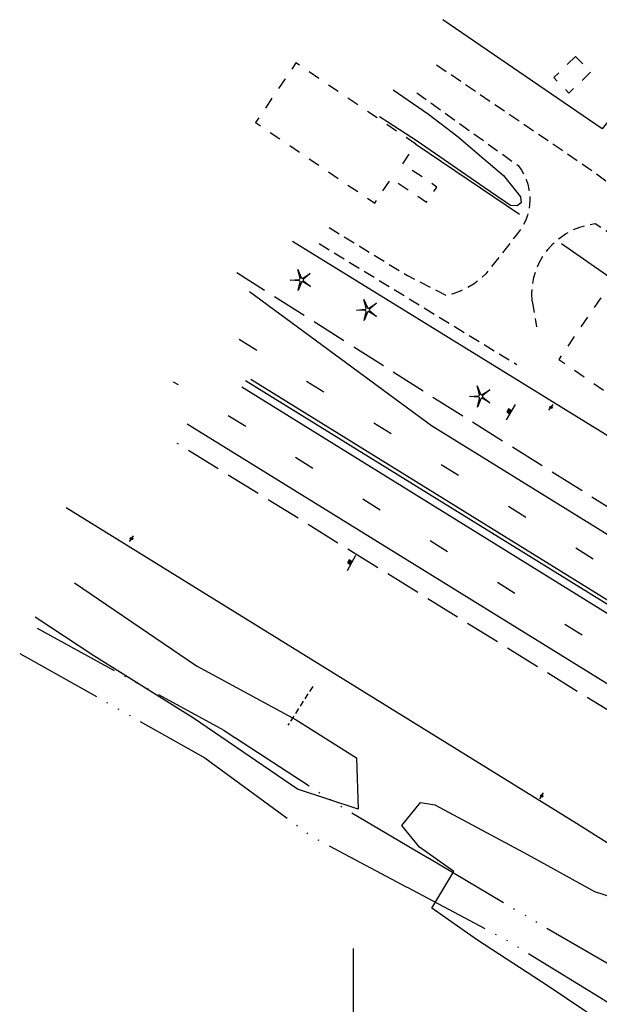
# Model space of a CAD drawing. Extents: x 185090 to 194949, y 57599 to 69755.
# Drawn here: x 186705 to 186952, y 65621 to 66041 of the extents above; entities that cross this region are included whole.
import ezdxf
from ezdxf.enums import TextEntityAlignment as Align

# ---------------------------------------------------------------- set-up
doc = ezdxf.new("R2010")
doc.units = 0
doc.header["$MEASUREMENT"] = 0
for name, pattern in [('BBBB', [0.75, 0.5, -0.25]), ('CCCC', [1.5, 1, -0.5]), ('DDDD', [2, 1, -1]), ('FFFF', [4, 3, -1]), ('LLSK', [6.75, 1.75, -5]), ('MMMM', [19.3, 7.5, -1, 0.1, -1, 0.1, -1, 0.1, -1, 7.5])]:
    doc.linetypes.add(name, pattern=pattern)
doc.layers.get('0').update_dxf_attribs({"color": 2, "linetype": 'CONTINUOUS'})
for name, color, linetype in [('ABUILDING$X', 2, 'CONTINUOUS'), ('ACURB_GUTTER', 2, 'CONTINUOUS'), ('AFENCE$X', 2, 'CONTINUOUS'), ('ALANDSCAPING$N', 2, 'CONTINUOUS'), ('ALANDSCAPING$X', 2, 'CONTINUOUS'), ('AMISC$N', 2, 'CONTINUOUS'), ('AROADWAY', 2, 'CONTINUOUS'), ('AROADWAY$X', 2, 'CONTINUOUS'), ('ASIGNING$N', 2, 'CONTINUOUS'), ('ASIGNING$X', 2, 'CONTINUOUS'), ('AWATERWAY', 2, 'CONTINUOUS')]:
    doc.layers.add(name, color=color, linetype=linetype)
doc.linetypes.add('AAAS', pattern='A,0,[104,PICS21.SHX,S=1,R=0,X=0,Y=0],-2,1e-05', length=2.00001)
doc.linetypes.add('SAAB', pattern='A,1,-0.5,1,-0.5,[102,PICS21.SHX,S=0.05,R=0,X=0.0625,Y=0],-0.5,1,-0.5', length=5)

# ---------------------------------------------------------------- blocks, each defined once
blk = doc.blocks.new('MM')
at = {"color": 0}
for p, q in [((-2.92, 9.04), (0, 2.03)), ((-1.08, 1.62), (-2.92, 9.04)), ((-9.4, -0.03), (-1.82, 0.58)), ((1.22, 1.64), (7.71, 5.68)), ((7.71, 5.68), (1.94, 0.73)), ((-1.77, -0.57), (-9.4, -0.03)), ((-2.78, -8.99), (-1.02, -1.6)), ((0.09, -1.91), (-2.78, -8.99)), ((7.8, -5.46), (1.31, -1.51)), ((1.94, -0.55), (7.8, -5.46))]:
    blk.add_line(p, q, dxfattribs=at)
for centre, start, end in [((-1.89, 1.42), 274.61631, 13.96037), ((0.78, 2.35), 202.61631, 301.96037), ((2.49, 0.1), 130.61631, 229.96037), ((-1.83, -1.41), 346.61631, 85.96037), ((0.87, -2.22), 58.61631, 157.96037)]:
    blk.add_arc(centre, 0.84, start, end, dxfattribs=at)
at = {"color": 0, "linetype": 'Continuous'}
blk.add_attdef('SHOTNUM', text='', height=5, dxfattribs=at).set_placement((-10.09, 0), align=Align.RIGHT)
blk.add_attdef('NOTE', (0, 0), '', height=5, dxfattribs=at)
blk = doc.blocks.new('D')
at = {"color": 0}
for p, q in [((-2.5, 0), (-7.6, 0)), ((7.5, 0), (2.5, 0))]:
    blk.add_line(p, q, dxfattribs=at)
at = {"color": 0, "linetype": 'Continuous'}
for radius in [2.53, 2.03, 1.53, 1.03, 0.529, 0.0292]:
    blk.add_circle((0, 0), radius, dxfattribs=at)
blk.add_attdef('SHOTNUM', text='', height=5, dxfattribs=at).set_placement((-8, 0), align=Align.RIGHT)
blk.add_attdef('NOTE', (0, 0), '', height=5, dxfattribs=at)
blk = doc.blocks.new('MP')
at = {"color": 0, "linetype": 'Continuous', "xscale": 0.4, "yscale": 0.4, "zscale": 0.4}
blk.add_blockref('D', (0, 0), dxfattribs=at)
at = {"color": 0, "linetype": 'Continuous'}
blk.add_attdef('SHOTNUM', text='', height=5, dxfattribs=at).set_placement((-3.3433, 0), align=Align.RIGHT)
blk.add_attdef('NOTE', (0, 0), '', height=5, dxfattribs=at)
blk = doc.blocks.new('O')
at = {"color": 0}
blk.add_line((-7.56, 1.5), (7.54, 1.5), dxfattribs=at)
at = {"color": 0, "linetype": 'Continuous'}
for points in [[(1.5, -1.5), (1.5, 1.5), (-1.51, 1.5), (-1.51, -1.5)], [(1, -1), (1, 1), (-1.01, 1), (-1.01, -1)], [(0.5, -0.5), (0.5, 0.5), (-0.51, 0.5), (-0.51, -0.5)], [(0, 0), (0, 0), (-0.01, 0), (-0.01, 0)]]:
    blk.add_lwpolyline(points, close=True, dxfattribs=at)
blk.add_attdef('SHOTNUM', text='', height=5, dxfattribs=at).set_placement((-8.07, 0), align=Align.RIGHT)
blk.add_attdef('NOTE', (0, 0), '', height=5, dxfattribs=at)

msp = doc.modelspace()

# ---------------------------------------------------------------- linework, layer by layer
at = {"layer": 'ABUILDING$X', "linetype": 'DDDD', "ltscale": 5, "flags": 128}
for points in [[(186942.23, 66025.15), (186932.94, 66016.13), (186939.4, 66009.47), (186948.7, 66018.49), (186942.23, 66025.15)], [(186874.2, 65987.72), (186823.02, 66022.36), (186805.84, 65996.99), (186856.6, 65962.63), (186863.71, 65973.13), (186878.7, 65962.98), (186883.1, 65969.48), (186868.53, 65979.34), (186874.2, 65987.72)], [(187049.58, 65867.6), (186958.27, 65930.02), (186935.01, 65895.99), (186984.89, 65861.9), (186987.71, 65866.02), (187029.14, 65837.7), (187049.58, 65867.6)]]:
    msp.add_lwpolyline(points, dxfattribs=at)
at = {"layer": 'ACURB_GUTTER'}
for points in [[(187449.17, 65485.58, 5992.04), (187281.93, 65589.46, 5994.71), (186996.69, 65766.26, 5999.26), (186801.6, 65886.91, 6002.16)], [(187447.47, 65482.84, 5992.04), (187363.8, 65534.71, 5993.38), (187280.14, 65586.57, 5994.71), (187137.52, 65674.98, 5996.99), (186994.91, 65763.39, 5999.26), (186897.43, 65823.82, 6000.71), (186800.02, 65884.21, 6002.16)]]:
    msp.add_polyline3d(points, dxfattribs=at)
at = {"layer": 'AFENCE$X', "linetype": 'SAAB', "ltscale": 5, "flags": 128}
for points in [[(186974.12, 66019.88), (186953.6, 65994.31), (186885.58, 66040.8)], [(186918.36, 65957.77), (186874.12, 65987.6)], [(186821.53, 65946.36), (186963.45, 65858.9), (187142.43, 65748.14), (187299.36, 65651.13), (187497.88, 65527.8)], [(186936.25, 65945.45), (186958.27, 65930.02)], [(186725.19, 65832.87), (186942.55, 65698.37), (187490.59, 65352.67)], [(186847.38, 65644.92), (186847.63, 65434.67), (186849, 65277.1)]]:
    msp.add_lwpolyline(points, dxfattribs=at)
at = {"layer": 'ALANDSCAPING$X', "linetype": 'AAAS', "ltscale": 5, "flags": 128}
for points in [[(186864.55, 66010.86), (186879.49, 66000.55), (186892.11, 65990.91), (186901.24, 65983.12), (186911.44, 65974.43), (186914.27, 65970.84), (186916.68, 65968.05), (186918.76, 65965.33), (186918.96, 65962.68), (186917.32, 65961.41), (186914.49, 65961.6), (186903.27, 65969.34), (186888.05, 65979.84), (186874.75, 65988.96), (186862.22, 65997.07), (186858.59, 65999.42)], [(186728.74, 65800.8), (186780.63, 65765.32), (186823.13, 65742.33), (186848.8, 65726.15), (186849.58, 65704.3), (186823.75, 65712.75), (186779.36, 65743.05), (186736.9, 65769.59), (186711.86, 65786.17)], [(187033.68, 65559.67), (186998.68, 65582.46), (186970.42, 65601.91), (186930.5, 65628.8), (186900.35, 65648.39), (186880.89, 65662.1), (186890.3, 65677.68), (186875.69, 65688.06), (186868.14, 65697.33), (186876.18, 65707.18), (186882.24, 65706.13)], [(186882.24, 65706.13), (186921.98, 65684.86), (186950.25, 65669.15), (186966.67, 65663.95), (186979.57, 65681), (186985.59, 65689.73), (187000.09, 65678.84), (187009.21, 65661.54), (187023.11, 65641.38), (187049.33, 65623.25), (187070.99, 65609.83), (187090.04, 65599.37), (187110.85, 65589.73), (187135.91, 65575.61), (187160.76, 65558.58), (187191.94, 65537.06), (187228.42, 65511.87), (187264.96, 65486.67), (187308.12, 65456.29), (187347.13, 65431.65), (187375.08, 65420.56), (187391.05, 65412.21), (187413.77, 65396.78)]]:
    msp.add_lwpolyline(points, dxfattribs=at)
at = {"layer": 'AROADWAY', "linetype": 'CCCC', "ltscale": 5, "flags": 128}
for points in [[(186882.97, 66021.59), (186947.93, 65977.41), (187015.28, 65928.21), (187061.63, 65893.84)], [(186874.5, 66009.69), (186917.82, 65978.53), (186919.11, 65976.72), (186920.22, 65974.78), (186921.14, 65972.75), (186921.85, 65970.65), (186922.36, 65968.48), (186922.66, 65966.27), (186922.75, 65964.05), (186922.62, 65961.82), (186922.27, 65959.62), (186921.72, 65957.47), (186920.95, 65955.37), (186920, 65953.36), (186918.85, 65951.45), (186917.52, 65949.67), (186903.95, 65932.45)], [(186923.76, 65920.85), (186923.62, 65924.21), (186923.86, 65927.56), (186924.47, 65930.87), (186925.44, 65934.09), (186926.76, 65937.19), (186928.41, 65940.11), (186930.38, 65942.84), (186932.64, 65945.34), (186935.16, 65947.57), (186937.91, 65949.5), (186940.85, 65951.12), (186943.96, 65952.41), (186947.2, 65953.34), (186950.51, 65953.91), (187005.5, 65918.21), (187051.96, 65885.19), (187054.21, 65883.51), (187056.32, 65881.66), (187058.29, 65879.66), (187060.11, 65877.51), (187061.76, 65875.24), (187063.23, 65872.85), (187064.53, 65870.36), (187065.63, 65867.77), (187066.54, 65865.12), (187067.25, 65862.4), (187067.75, 65859.63), (187068.05, 65856.84), (187068.14, 65854.03), (187068.01, 65851.22), (187067.97, 65851.09), (187067.92, 65850.96), (187067.87, 65850.83), (187067.82, 65850.7), (187067.76, 65850.57), (187067.7, 65850.44)], [(186837.24, 65952.19), (186870.6, 65931.71), (186887.04, 65923.34), (186890.18, 65924.14), (186893.23, 65925.25), (186896.16, 65926.65), (186898.94, 65928.33), (186901.55, 65930.26), (186903.95, 65932.45)], [(186832.9, 65945.33), (186917.24, 65893.77)], [(186923.76, 65920.85), (186925.58, 65909.84)]]:
    msp.add_lwpolyline(points, dxfattribs=at)
at = {"layer": 'AROADWAY', "linetype": 'FFFF', "ltscale": 5, "flags": 128}
for points in [[(187199.67, 65681.47), (187039.14, 65780.94), (186883.26, 65878.63), (186797.88, 65932.92)], [(187045.17, 65691.63), (186943.21, 65754.31), (186772.45, 65860.18)]]:
    msp.add_lwpolyline(points, dxfattribs=at)
at = {"layer": 'AROADWAY', "linetype": 'LLSK', "ltscale": 5, "flags": 128}
for points in [[(187207.78, 65650.65), (187018.24, 65768.39), (186788.89, 65910.62)], [(187059.82, 65707.33), (186770.92, 65886.35)]]:
    msp.add_lwpolyline(points, dxfattribs=at)
at = {"layer": 'AROADWAY$X'}
for points in [[(186803.31, 65924.99, 6002.09), (186880.88, 65867.82, 6000.48), (187022.29, 65780.24, 5998.76), (187191.33, 65675.42, 5996.16), (187403.8, 65543.37, 5992.39), (187469.5, 65502.57, 5991.38)], [(186803.81, 65887.52, 6001.7), (187006.22, 65762.18, 5998.44), (187209.05, 65636.7, 5995.84), (187454.01, 65484.82, 5991.95)], [(187438.46, 65458.38, 5991.49), (187225.04, 65591.14, 5994.8), (186776.73, 65868.39, 6001.84)]]:
    msp.add_polyline3d(points, dxfattribs=at)
at = {"layer": 'ASIGNING$X', "linetype": 'BBBB', "ltscale": 5, "flags": 128}
msp.add_lwpolyline([(186830.2, 65756.6), (186819.64, 65740.08)], dxfattribs=at)
at = {"layer": 'AWATERWAY', "linetype": 'MMMM', "ltscale": 5, "flags": 128}
for points in [[(186712.73, 65781.42), (186792.3, 65737.91), (186839.8, 65706.97), (186921.37, 65658.65), (187035.84, 65592.06), (187129.55, 65544.11), (187183.53, 65517.42), (187300.55, 65440.07), (187334.59, 65420.23), (187383.12, 65389.57)], [(186705.33, 65770.69), (186784.23, 65726.16), (186829.9, 65692.57), (186913.93, 65647.87), (187026.48, 65578.53), (187121.64, 65532.65), (187176.31, 65506.97), (187292.99, 65429.12), (187327.15, 65409.67), (187375.84, 65379.08)]]:
    msp.add_lwpolyline(points, dxfattribs=at)

# ---------------------------------------------------------------- block references
at = {"layer": 'ALANDSCAPING$N', "xscale": 0.5, "yscale": 0.5, "zscale": 0.5}
for p in [(186825.32, 65929.83, 6001.57), (186853.49, 65917.06, 6001.15), (186901.75, 65880.18, 5999.9)]:
    msp.add_blockref('MM', p, dxfattribs=at)
at = {"layer": 'AMISC$N', "xscale": 0.5, "yscale": 0.5, "zscale": 0.5}
for p, rotation in [((186931.74, 65875.53, 5998.11), 235), ((186752.97, 65819.56, 5994.65), 237), ((186927.78, 65709.95, 5993.31), 241)]:
    msp.add_blockref('MP', p, dxfattribs=dict(at, rotation=rotation))
at = {"layer": 'ASIGNING$N', "xscale": 0.5, "yscale": 0.5, "zscale": 0.5}
for p, rotation in [((186913.89, 65873.84, 5999.25), 240), ((186845.98, 65809.53, 6000.51), 241)]:
    msp.add_blockref('O', p, dxfattribs=dict(at, rotation=rotation))

doc.saveas('drawing.dxf')
